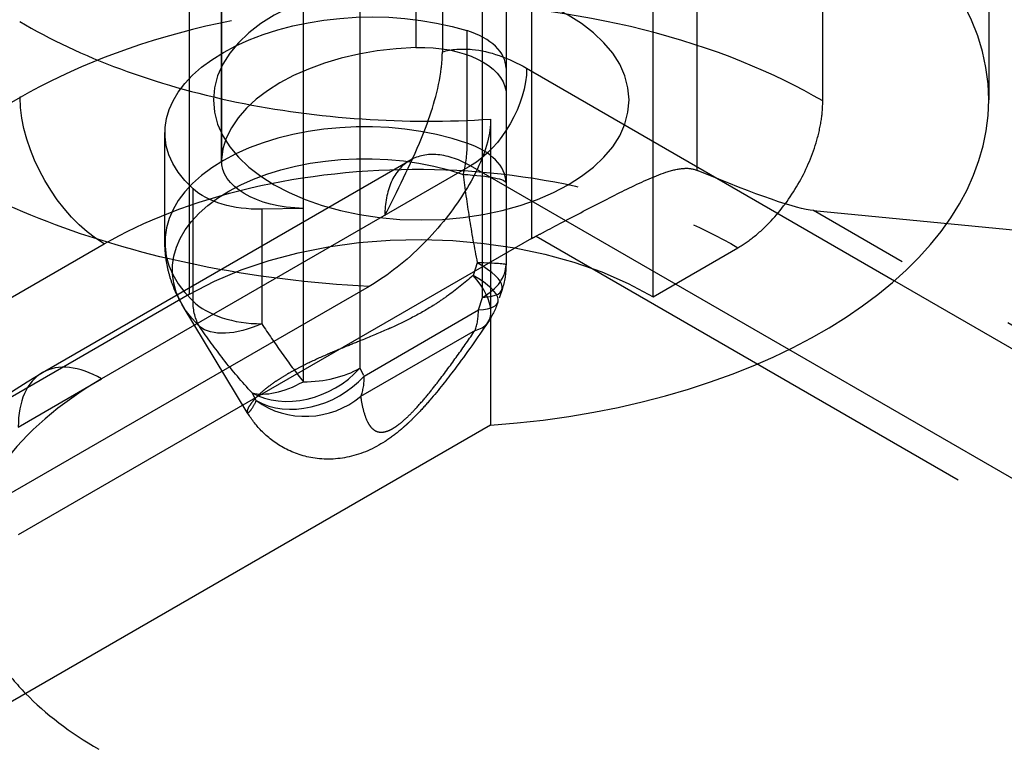
# Model space of a CAD drawing. Units: millimetres. Extents: x 63 to 2173, y 73 to 2327.
# Drawn here: x 1730 to 1743, y 1155 to 1164 of the extents above; entities that cross this region are included whole.
import ezdxf

# ---------------------------------------------------------------- set-up
doc = ezdxf.new("R2010")
doc.units = ezdxf.units.MM
doc.header["$LTSCALE"] = 2
doc.linetypes.add('Dashed', pattern=[5.699999816715717, 4.559999853372574, -1.139999963343143])
for name, color, linetype in [('Hidden (ISO)', 7, 'Dashed'), ('Hidden Narrow (ISO)', 7, 'Dashed'), ('Visible (ISO)', 7, 'Continuous'), ('Visible Narrow (ISO)', 7, 'Continuous')]:
    doc.layers.add(name, color=color, linetype=linetype)

# ---------------------------------------------------------------- blocks, each defined once
blk = doc.blocks.new('3366_Sheet_VIEW5')
at = {"layer": 'Hidden (ISO)', "ltscale": 0.9210526943206787}
for p, q in [((-33.20734568785689, 5.190870770642448), (-33.20734568785689, -20.67168946635074)), ((-36.07167591815139, -1.270140405256662), (-36.07167591815139, -21.27430663798591)), ((-30.87167591815141, -1.270140405256655), (-30.87167591815141, -21.2743066379859)), ((-35.97119334361432, -17.08913671799698), (-35.97119334361432, -22.03906780076084)), ((-32.41101574637162, -17.11795299568978), (-32.41101574637162, -21.16598598661396)), ((-28.44784284164164, -21.28597574993879), (-28.44784284164166, -18.37769360322924)), ((-34.94654965230439, -22.62987716974365), (-34.94654965230438, -18.58184417881945)), ((-46.06273859801746, -25.18860268332547), (-36.36886350672398, -19.59936344724571)), ((-30.57058921199784, -23.73468825823421), (-30.57058921199784, -19.60161460383065)), ((-32.41101574637162, -21.16598598661396), (-32.41101574637162, -23.33489576848301)), ((-36.67878269933799, -23.05288549815451), (-36.67878269933799, -21.67982174841629)), ((-38.21137031491902, -24.68454428400339), (-33.60992276127156, -22.02789730024313)), ((-34.94654965230439, -22.62987716974365), (-35.46739975103829, -22.6403782971691)), ((-28.56397262294452, -22.65830512312027), (-9.605874655177814, -24.48254709235775)), ((-32.09062101920192, -23.0080936211877), (-38.51273421136879, -26.71590240145149)), ((-30.57058921199784, -23.73468825823421), (-29.50922685176384, -23.12273399931807)), ((-36.368863506724, -23.7032227250245), (-47.12411178319559, -29.90442246140496)), ((-35.64851847500154, -25.18179376176489), (-36.45051897021659, -23.85603900318584))]:
    blk.add_line(p, q, dxfattribs=at)
at = {"layer": 'Hidden (ISO)', "ltscale": 0.01216574302388572}
blk.add_line((-32.46067710522735, -23.64611348511895), (-32.51247224794808, -23.80427583552481), dxfattribs=at)
at = {"layer": 'Hidden (ISO)', "ltscale": 0.9210526943206787, "extrusion": (0, 0, -1)}
for centre, start, end in [((33.41101574637162, -23.33489576848301), 180, 198.1326310742262), ((33.46281088909234, -23.49305811888887), 198.1326310742261, 214.373700424738)]:
    blk.add_arc(centre, 1, start, end, dxfattribs=at)
at = {"layer": 'Hidden (ISO)', "ltscale": 0.9210526943206787}
for centre, major_axis, ratio, start_param, end_param in [((-33.47167591815142, -21.27430663798589), (7.100000000000039, -1.35580435767225e-14), 0.5773502691896257, 7.020173153885211e-15, 0.7847257017657753), ((-33.41101574637162, -20.89593568499432), (0.9998675436189444, 0.02922742748410267), 0.556860569250337, 6.266908986632544, 7.300374666539849), ((-33.47167591815145, -22.00915356082084), (2.499668859047351, 0.07306856871026868), 0.5568605692503361, 1.580777039680016, 3.099059299610594)]:
    blk.add_ellipse(centre, major_axis=major_axis, ratio=ratio, start_param=start_param, end_param=end_param, dxfattribs=at)
at = {"layer": 'Hidden (ISO)', "ltscale": 0.9210526943206787, "extrusion": (0, 0, -1)}
for centre, major_axis, ratio, start_param, end_param in [((-33.47167591815136, -21.27430663798589), (-2.599999999999985, 2.220446049250313e-16), 0.577350269189626, 5.498459605413816, 11.7816449125934), ((-34.17878269933799, -21.62941795925036), (-2.499668859047372, -0.0730685687101178), 0.5568605692503338, 5.762130980838852, 8.407588601408936), ((-34.87119334361431, -22.01689013352785), (-1.099854297980858, -0.03215017023242195), 0.556860569250312, 4.797224732892955, 6.325718661158583), ((-58.98553526693449, -6.203239646980052), (30.54273788684799, -16.42977394408232), 0.0311044331415337, 0.0739295232055181, 0.306189670370428), ((-35.46739975103827, -22.08318954364585), (-0.9998675436189459, -0.02922742748404511), 0.5568605692503372, 4.728665300931556, 5.762130980838847)]:
    blk.add_ellipse(centre, major_axis=major_axis, ratio=ratio, start_param=start_param, end_param=end_param, dxfattribs=at)
at = {"layer": 'Hidden (ISO)', "ltscale": 0.9210526943206787, "extrusion": (0, 0, -0.9999999999999998)}
blk.add_ellipse((-33.50843154120078, -21.23009924006303), major_axis=(-1.099854297980795, -0.0321501702324325), ratio=0.556860569250343, start_param=1.560815613909544, end_param=3.089309542175268, dxfattribs=at)
at = {"layer": 'Hidden (ISO)', "ltscale": 0.9210526943206787, "extrusion": (0, 0, -0.9999999999999999)}
blk.add_ellipse((-33.47167591815121, -25.40738029239009), major_axis=(-4.099959637928672, 0.03123875784887042), ratio=0.582369773870161, start_param=0.7816334133113082, end_param=2.35242974010596, dxfattribs=at)
at = {"layer": 'Hidden (ISO)', "ltscale": 0.004669300136713152, "extrusion": (0, 0, -1)}
blk.add_ellipse((-31.03925867946005, -23.62587893872531), major_axis=(1.499983540231302, 0.01143742709002615), ratio=0.5823663235202795, start_param=3.940158357976607, end_param=3.991234761569155, dxfattribs=at)
at = {"layer": 'Hidden (ISO)', "ltscale": 0.9210526943206787}
for points, knots in [([(-33.92678416987509, -22.71823549118326), (-33.9133416935022, -22.69186137487578), (-33.91330596930204, -22.69182548807954), (-33.74382305034059, -22.35868679797802), (-33.57424164326979, -22.02216173375245), (-33.35749266442419, -21.47117771573889), (-33.26626020204289, -21.19853011091334), (-33.21429677094552, -20.83952081703899), (-33.20734568785686, -20.75373665749012), (-33.20734568785686, -20.67171497110409)], [-0.00893936895180816, -0.00893936895180816, -0.00893936895180816, -0.00893936895180816, 0, 0, 0.103591956621691, 0.103591956621691, 0.1717307292573488, 0.1717307292573488, 0.1938577052467609, 0.1938577052467609, 0.1938577052467609, 0.1938577052467609]), ([(-29.50922685176383, -23.12273399931568), (-29.44042725906921, -23.0830657653561), (-29.37179041490492, -23.03577190277329), (-29.23254299268685, -22.92386307520506), (-29.16245103910668, -22.85864607814004), (-28.96945318757628, -22.65299751783289), (-28.85522365425439, -22.49828335588564), (-28.66219966401552, -22.16424494548689), (-28.58520486544397, -21.98803507254239), (-28.50342975166237, -21.71817797878506), (-28.48193700657953, -21.62490534962858), (-28.45453587891012, -21.44842607550366), (-28.4478468563567, -21.36536755971312), (-28.44784693587445, -21.28597811056853)], [2.966757453032219e-07, 2.966757453032219e-07, 2.966757453032219e-07, 2.966757453032219e-07, 0.02916988437084705, 0.02916988437084705, 0.06017072437668382, 0.06017072437668382, 0.1180403376646119, 0.1180403376646119, 0.1759099872766536, 0.1759099872766536, 0.2069103663663758, 0.2069103663663758, 0.23607989690335, 0.23607989690335, 0.23607989690335, 0.23607989690335]), ([(-32.03462831732416, -22.97736348740061), (-31.99641700638823, -22.95742678973802), (-31.95705846139334, -22.93680960118897), (-31.76409552282955, -22.83546523733527), (-31.58765425060859, -22.74200609140719), (-31.23309753229323, -22.55692238922924), (-31.05492850190542, -22.46533594740824), (-30.73189198656424, -22.30804618270727), (-30.56437194117105, -22.23003052434457), (-30.33384552444961, -22.15359107871856), (-30.26064217639875, -22.13489510087659), (-30.13139698854435, -22.12611606309396), (-30.07462620930279, -22.1310648476548), (-30.01741107890273, -22.15520955620966)], [-0.7502986066619842, -0.7502986066619842, -0.7502986066619842, -0.7502986066619842, -0.7353397488009284, -0.7353397488009284, -0.678503073903898, -0.678503073903898, -0.6216663990068676, -0.6216663990068676, -0.561840566241575, -0.561840566241575, -0.5319276498589287, -0.5319276498589287, -0.5075165557865354, -0.5075165557865354, -0.5075165557865354, -0.5075165557865354]), ([(-36.45051897021659, -23.85603900318583), (-36.47809431853785, -23.81045530408027), (-36.50387064200453, -23.76292034825038), (-36.55100492261274, -23.66413685343406), (-36.57235959849104, -23.61288626937999), (-36.60979042292651, -23.50715198620047), (-36.62586200584043, -23.45266813550541), (-36.65194980626185, -23.34128241217793), (-36.66196137819374, -23.28438315682007), (-36.67537931642826, -23.16928201255206), (-36.67878269933799, -23.11108532082961), (-36.67878269933799, -23.05288549815452)], [2.020177657309778, 2.020177657309778, 2.020177657309778, 2.020177657309778, 2.087381023886291, 2.087381023886291, 2.154584390462804, 2.154584390462804, 2.221787757039317, 2.221787757039317, 2.288991123615831, 2.288991123615831, 2.356194490192345, 2.356194490192345, 2.356194490192345, 2.356194490192345]), ([(-32.63743760804049, -24.05764553189238), (-32.7692146567257, -24.25029268327181), (-32.90575428067759, -24.44496934478262), (-33.15018438002944, -24.77015581395416), (-33.2525009702157, -24.9009588305009), (-33.41169376058127, -25.08570416015013), (-33.46225478813876, -25.14189486651723), (-33.54775472414712, -25.23115376910366), (-33.58170782584699, -25.26523483598616), (-33.62942108073437, -25.31072022456826), (-33.64253963413969, -25.32298400944292), (-33.66072117578133, -25.33963663614208), (-33.66569353388709, -25.34415641845627), (-33.67187774759449, -25.34973358494362), (-33.67307384967146, -25.35081018657641), (-33.6766648523857, -25.35403611807357), (-33.67906245994916, -25.35618158392047), (-33.70067948265696, -25.37544897094719), (-33.72013120939253, -25.39224468202046), (-33.79898539501447, -25.45797886384846), (-33.86045508182638, -25.50391808258783), (-34.06257333748144, -25.63451906485799), (-34.21540825960997, -25.70266279176068), (-34.52245211473645, -25.7712396776759), (-34.67940956975171, -25.77640249178425), (-34.95900929913883, -25.72949911754226), (-35.08775869037012, -25.68352362077101), (-35.30014321114835, -25.56505035438831), (-35.3945281271487, -25.49164564716399), (-35.54277276366621, -25.33854856701922), (-35.60042785959101, -25.26147036241422), (-35.64860185324659, -25.18177349336334)], [0, 0, 0, 0, 0.07764258600181345, 0.07764258600181345, 0.129006728523317, 0.129006728523317, 0.1517165559293873, 0.1517165559293873, 0.1661163252932376, 0.1661163252932376, 0.1715115796589544, 0.1715115796589544, 0.1735344918989377, 0.1735344918989377, 0.174019115074479, 0.174019115074479, 0.1749883653466249, 0.1749883653466249, 0.1827449449283373, 0.1827449449283373, 0.2060705662962254, 0.2060705662962254, 0.256811157343289, 0.256811157343289, 0.3040784591427559, 0.3040784591427559, 0.3454614422667442, 0.3454614422667442, 0.3826383140075026, 0.3826383140075026, 0.4163944175831675, 0.4163944175831675, 0.4163944175831675, 0.4163944175831675]), ([(-40.63627759897891, -28.31798044880745), (-40.63627778099722, -27.85803144490778), (-40.53922049712965, -27.39590665230432), (-40.1771018159714, -26.5258638666254), (-39.90106081196556, -26.11016632349722), (-39.18695949930886, -25.33845814080181), (-38.72730127675034, -24.98241716807919), (-38.21137031757992, -24.6845442855396)], [0, 0, 0, 0, 0.1745485979543597, 0.1745485979543597, 0.356835987256621, 0.356835987256621, 0.5596708821751315, 0.5596708821751315, 0.5596708821751315, 0.5596708821751315])]:
    blk.add_open_spline(points, degree=3, knots=knots, dxfattribs=at)
at = {"layer": 'Hidden (ISO)', "ltscale": 0.004916284996989001}
blk.add_open_spline([(-33.60996594017051, -22.02792246728124), (-33.58834095039735, -22.0154372987279), (-33.57289142343929, -21.99781502706884), (-33.57289142542031, -21.99781502982053), (-33.57642342265801, -22.00265607607106), (-33.58196589116922, -22.01484942592195)], degree=3, knots=[0, 0, 0, 0, 0.05139290502865815, 0.05139290502865815, 0.07794382722429721, 0.07794382722429721, 0.07794382722429721, 0.07794382722429721], dxfattribs=at)
at = {"layer": 'Hidden (ISO)', "ltscale": 3.655121978593318e-06}
blk.add_open_spline([(-33.6099225340371, -22.0278977962239), (-33.60993697108334, -22.0279061264543), (-33.60995140771384, -22.02791445741401), (-33.60996584392861, -22.02792278910304)], degree=3, dxfattribs=at)
at = {"layer": 'Hidden (ISO)', "ltscale": 3.420431489917198e-06}
blk.add_open_spline([(-35.64855558913303, -25.18173289079396), (-35.64854756008314, -25.18174633193586), (-35.64853950645913, -25.18175973438705), (-35.64853142829392, -25.18177309815232)], degree=3, dxfattribs=at)
at = {"layer": 'Hidden Narrow (ISO)', "ltscale": 0.6684210896492004}
for p, q in [((-32.09062101920192, 5.824456269835331), (-32.09062101920192, -23.0080936211877)), ((-30.01741107890273, -22.15520955620966), (-30.01741107890275, 5.8407534462497)), ((-38.4887568642162, 1.630370973830004), (-38.48875686421621, -21.24217484240876)), ((-33.53731095931104, -15.64830459667344), (-33.53731095931104, -20.6179851308962)), ((-35.9708141779066, -22.02296886922617), (-35.9708141779066, -17.05328833500377)), ((-32.70390896518507, -23.74314405894687), (-32.70390896518507, -17.72445529419258)), ((-34.23944287111783, -18.61099620813266), (-34.23944287111783, -24.62968497288692)), ((-36.368863506724, -23.7032227250245), (-36.368863506724, -19.59936344724571)), ((-32.8991711110607, -20.40694750215695), (-32.8991711110607, -21.81291316201868)), ((-32.15268133038249, -20.87744564731437), (-27.54927846760013, -23.53522152933004)), ((-38.4887568642162, -21.24217484240874), (-221.8940432629944, -126.9889492943699)), ((-32.85361751914188, -22.09859683581917), (-37.47062620355983, -24.76422804261863)), ((-28.87239315331588, -24.3971577951331), (-32.85361751914188, -22.09859683581917)), ((-36.32647778550513, -23.79166959310458), (-36.32647778550513, -22.38570393324284)), ((-35.46739975103829, -22.6403782971691), (-35.46739975103772, -24.07350622431502)), ((-34.94654965230438, -24.79878695161268), (-34.94654965230439, -22.62987716974365)), ((157.3219514483752, -129.979593424259), (-28.56397262294453, -22.65830512312027)), ((-32.03462831732416, -22.97736348740061), (156.2749030775818, -131.6979221292218)), ((-220.8433462465669, -128.8210841432523), (-37.43805984778862, -23.07430969129109)), ((-32.77015936431583, -23.30996352954011), (-32.82195450703655, -23.46812587994596)), ((-32.75570410790579, -23.90130640935273), (-32.70390896518507, -23.74314405894687)), ((-34.1876477283971, -24.72803944410775), (-32.75570410790579, -23.90130640935273)), ((-32.79834786470366, -24.15594430252004), (-34.23029148519496, -24.98267733727505)), ((-38.51273421136879, -25.36588938145185), (-37.4706262035598, -24.76422804261867))]:
    blk.add_line(p, q, dxfattribs=at)
at = {"layer": 'Hidden Narrow (ISO)', "ltscale": 0.008125663264864608}
blk.add_line((-34.23944287111783, -24.62968497288692), (-34.1876477283971, -24.72803944410775), dxfattribs=at)
at = {"layer": 'Hidden Narrow (ISO)', "ltscale": 0.008125663264864837}
blk.add_line((-35.53561089163943, -25.03485612408458), (-35.58740603436016, -24.93650165286375), dxfattribs=at)
at = {"layer": 'Hidden Narrow (ISO)', "ltscale": 0.6684210896492004, "extrusion": (0, 0, -1)}
for centre, major_axis, ratio, start_param, end_param in [((-32.85978811156907, -21.28569393777823), (-0.5000000000000591, -0.866025403784421), 0.5773502691896257, 3.926990816987086, 5.489060497521974), ((-37.4288101854701, -21.85495893658198), (-0.7492436078610215, 1.299474515363573), 0.5769618927745856, 3.93538145845752, 5.497451138992449), ((-34.17878269933799, -23.39795186390341), (-2.406307787036654, -4.440892098500626e-16), 0.5773502691896257, 5.745854660291988, 8.391312280862078), ((-33.41101574637162, -22.30890209647302), (0.9999999999999993, -1.040834085586084e-16), 0.1179061297758161, 5.194768828132569, 6.283185307179587), ((-35.46739975103827, -23.49615595512456), (-0.6958961369663875, -0.7181424416891533), 0.7014342778922976, 0.1902266812738872, 0.6265589942724646), ((-35.46739975103772, -23.49615595512539), (-0.8327702611542908, -0.5536187245180707), 0.5074183973989185, 5.037729984020681, 6.126146463067686), ((-34.89475450958363, -24.31979115364389), (0.4999999999999908, -0.8660254037844222), 0.5773502691896258, 5.497787143782136, 5.846852994181008)]:
    blk.add_ellipse(centre, major_axis=major_axis, ratio=ratio, start_param=start_param, end_param=end_param, dxfattribs=at)
at = {"layer": 'Hidden Narrow (ISO)', "ltscale": 0.6684210896492004}
for centre, major_axis, ratio, start_param, end_param in [((-34.17878269933799, -23.05288549815452), (-2.5, -1.495470414170086e-13), 0.5773502691896258, 4.175058333496988, 6.820515954067078), ((-33.41101574637162, -22.30890209647534), (1.000000000000002, 2.317479541602555e-12), 0.5773502691905761, 6.936112193534988e-13, 1.033465679907457), ((-33.41101574637162, -23.33489576848301), (0.950338641144262, -0.3112177166359283), 0.2792582776338197, 5.638094213675942, 7.208890540470838), ((-33.41101574637161, -23.33489576848298), (0.999999999999989, -2.859934511434371e-14), 0.03247819750038903, 9.262674570186771e-12, 0.8751830064108533), ((-33.41101574637162, -23.334895768483), (1, -5.551115123125783e-17), 0.5773502691896257, 5.497787143782137, 6.28318530717958), ((-33.46281088909235, -23.49305811888886), (0.8253727392118668, -0.5645882051246746), 0.4460658058254232, 5.887382621848908, 7.313126873221403), ((-33.46281088909235, -23.49305811888886), (0.9503386411442609, -0.3112177166359313), 0.2792582776338221, 5.638094213675946, 7.208890540470839), ((-35.46739975103827, -23.49615595512455), (1.000000000000001, 5.995204332975845e-14), 0.5773502691896257, 3.678923300477154, 4.712388980384998), ((-33.46281088909237, -23.49305811888883), (-0.5000000000000754, 0.8660254037844495), 0.5773502691896258, 3.577924966588126, 3.926990816986974), ((-37.46137031491899, -25.98358238968005), (-0.7500000000000177, 1.299038105676646), 0.5672301526585636, 5.49774906757126, 7.068621546787964), ((-34.94654965230438, -24.22143668242305), (0.8848083320509073, 0.4659551647243476), 0.7672558119947048, 3.592106948814937, 5.16290327560983), ((-34.94654965230438, -24.22143668242305), (1.000000000000001, -3.23057731312439e-15), 0.5773502691896257, 4.712388980384684, 5.497787143782138), ((-34.89475450958364, -24.31979115364388), (0.8848083320509113, 0.4659551647243482), 0.7672558119947028, 3.592106948814936, 5.162903275609823), ((-34.94654965230436, -24.22143668242306), (-0.7779502122074644, -0.6283259244423852), 0.4819818944287845, 0.3243809372052491, 1.199563943606814), ((-34.89475450958364, -24.31979115364388), (0.9887126251473848, 0.1498243801060664), 0.9095003007746836, 3.878192509331643, 5.303936760704138)]:
    blk.add_ellipse(centre, major_axis=major_axis, ratio=ratio, start_param=start_param, end_param=end_param, dxfattribs=at)
at = {"layer": 'Hidden Narrow (ISO)', "ltscale": 0.6684210896492004, "extrusion": (0, 0, -0.9999999999999999)}
blk.add_ellipse((-33.41101574637162, -22.30890209647301), major_axis=(-0.3252821204842802, -0.9456170166051582), ratio=0.417919394697564, start_param=4.023720764547488, end_param=4.460053077546068, dxfattribs=at)
at = {"layer": 'Hidden Narrow (ISO)', "ltscale": 0.6684210896492004}
for points, knots in [([(-28.44784693532543, -21.28597811088577), (-29.04791334765412, -20.93438460168351), (-29.81277854049941, -20.61658812927395), (-30.69240094569534, -20.39557075696735), (-31.53406918426427, -20.18408989728987), (-32.47767948876722, -20.06281719637312), (-33.42509601707543, -20.05544134161917), (-34.3715515175, -20.04807296868746), (-35.31777514319995, -20.15441032612246), (-36.16498778709789, -20.35296541445979), (-37.07713844897599, -20.56673955552181), (-37.8704508979969, -20.88567551332219), (-38.48875686421619, -21.24217484240875)], [1.570796326794877, 1.570796326794877, 1.570796326794877, 1.570796326794877, 1.969285313197442, 1.969285313197442, 1.969285313197442, 2.350580197563032, 2.350580197563032, 2.350580197563032, 2.731488309052262, 2.731488309052262, 2.731488309052262, 3.141592653589778, 3.141592653589778, 3.141592653589778, 3.141592653589778]), ([(-33.20728622175996, -20.67169829371603), (-33.09347851109426, -20.63978493876104), (-32.96715274031079, -20.62900769519545), (-32.83309024462154, -20.64185843761162), (-32.61699933660493, -20.6625721247851), (-32.38120451265861, -20.74550772651486), (-32.15268133038246, -20.87744564731439)], [4.858604124248949, 4.858604124248949, 4.858604124248949, 4.858604124248949, 5.103341357946311, 5.103341357946311, 5.103341357946311, 5.497825219993082, 5.497825219993082, 5.497825219993082, 5.497825219993082]), ([(-33.60996584392861, -22.02792278910307), (-33.61114354023663, -22.0286024824681), (-33.6123184696789, -22.02928702951986), (-33.61349060930304, -22.02997643158193), (-33.71412291135321, -22.08916401906313), (-33.79376672768886, -22.18388410402386), (-33.84614560794408, -22.30086339374745), (-33.90121548426681, -22.42385256392467), (-33.92608559287545, -22.57068615973427), (-33.92684717672567, -22.71822691288196)], [1.570855612351112, 1.570855612351112, 1.570855612351112, 1.570855612351112, 1.575289819231844, 1.575289819231844, 1.575289819231844, 1.955982048188393, 1.955982048188393, 1.955982048188393, 2.356232566403285, 2.356232566403285, 2.356232566403285, 2.356232566403285]), ([(-32.85361751914188, -22.09859683581917), (-32.9847486531847, -22.02377154157008), (-33.12787055370127, -21.97126416863127), (-33.26473781098487, -21.95890435928544), (-33.39035915898684, -21.94756011273678), (-33.5100815091475, -21.97028914635399), (-33.6099225340371, -22.0278977962239)], [0.7853600871864896, 0.7853600871864896, 0.7853600871864896, 0.7853600871864896, 1.19490616504971, 1.19490616504971, 1.19490616504971, 1.570801257792584, 1.570801257792584, 1.570801257792584, 1.570801257792584]), ([(-37.43805984778855, -23.07430969129106), (-36.95045307294447, -22.79316815686126), (-36.32477248944761, -22.54178344993517), (-35.60524458517794, -22.37358885753065), (-34.93708800030889, -22.21740266407296), (-34.19077179241758, -22.13413313691115), (-33.44418577516549, -22.14073457840313), (-32.69699261032005, -22.14734138839818), (-31.95271316637897, -22.2439326697549), (-31.28877235313948, -22.41177172060581), (-30.59057812194538, -22.58826976792636), (-29.98401217300834, -22.84216260555237), (-29.50922685176378, -23.1227339993157)], [3.141592653589809, 3.141592653589809, 3.141592653589809, 3.141592653589809, 3.551768221049121, 3.551768221049121, 3.551768221049121, 3.932658947765984, 3.932658947765984, 3.932658947765984, 4.313859426986535, 4.313859426986535, 4.313859426986535, 4.714726447378903, 4.714726447378903, 4.714726447378903, 4.714726447378903]), ([(-32.9471269676364, -22.20444982864194), (-32.92504614304672, -22.38504828874621), (-32.90016541404336, -22.56571779879766), (-32.87178413682511, -22.74555870072954), (-32.84189477480276, -22.93495573818247), (-32.80801787310254, -23.12342078113274), (-32.77015936431583, -23.3099635295401)], [0, 0, 0, 0, 0.000546140599539342, 0.000546140599539342, 0.000546140599539342, 0.001121301258067995, 0.001121301258067995, 0.001121301258067995, 0.001121301258067995]), ([(-32.82195450703655, -23.46812587994596), (-32.9266962477902, -23.56105588518587), (-33.03645715202548, -23.64945389389627), (-33.15374209651424, -23.7326547958655), (-33.20320835477741, -23.76774572183626), (-33.25383990828785, -23.80184976456422), (-33.30614734986415, -23.83508932547829), (-33.39255415821039, -23.88999784868001), (-33.48373594022972, -23.94259864993885), (-33.57942364585048, -23.99286784357417), (-33.66820618625496, -24.03950943338004), (-33.76093857104598, -24.08411030722754), (-33.85621886777802, -24.12700039929357), (-33.86780711816733, -24.13221680964418), (-33.8794291862292, -24.13740486651554), (-33.89108366665813, -24.14256816136034), (-33.99269196200536, -24.18758377494817), (-34.09697232303634, -24.23090682338058), (-34.20337698447489, -24.27429304957417), (-34.27317687117564, -24.30275377330321), (-34.34407320949576, -24.33134773784355), (-34.41391661702296, -24.35987194753349), (-34.45844556139234, -24.37805767173329), (-34.50268634814277, -24.39625825477452), (-34.54641584738317, -24.41456837145017), (-34.5811829001736, -24.4291257938794), (-34.61557410461823, -24.44372619714282), (-34.64964201044434, -24.45844454530951), (-34.73830129504056, -24.49674799212421), (-34.82444207323702, -24.53584013391146), (-34.90525903946892, -24.57530541561008), (-34.94894936995882, -24.59664067824964), (-34.99167006978595, -24.61836054499606), (-35.03263699732163, -24.64015826333762), (-35.06841579898776, -24.65919547916587), (-35.10262321382593, -24.67815843116228), (-35.135445158738, -24.69713963492666), (-35.14106407260817, -24.70038909955741), (-35.14664208347549, -24.70363907989762), (-35.15217977341714, -24.70689003993129), (-35.18986492386907, -24.72901351005565), (-35.22570350581407, -24.75118450001578), (-35.25982621501412, -24.7734951579407), (-35.29287524520753, -24.7951038058084), (-35.32352001654946, -24.81632413670905), (-35.35201943497329, -24.83719148407157), (-35.35388520781478, -24.83855760773782), (-35.35574203710127, -24.8399224240567), (-35.35758996115182, -24.84128592569908), (-35.4079304170901, -24.87842992754783), (-35.45122305836668, -24.91427013279355), (-35.48808625572408, -24.94835222348658), (-35.49772348256641, -24.95726237949082), (-35.50691082716654, -24.96603758023803), (-35.51565011421904, -24.97466462805296), (-35.53709118758794, -24.99583033230842), (-35.55555547614726, -25.01584724546207), (-35.57126401889373, -25.03438188544977), (-35.58644919663533, -25.05229900272363), (-35.59912785333786, -25.06889389897293), (-35.60956095342387, -25.08406506373889), (-35.6124055343192, -25.08820147622391), (-35.61508497084732, -25.09223306644291), (-35.61760748710449, -25.09615363377015), (-35.63390756125733, -25.12148767789111), (-35.64350460970512, -25.14207901503039), (-35.64763934141765, -25.15668500291564), (-35.64856612628771, -25.15995888125299), (-35.64924013576876, -25.16296023136292), (-35.64970088755422, -25.16568556266881), (-35.65097676208693, -25.17323231759433), (-35.65045070024571, -25.1785603538484), (-35.64855558913303, -25.18173289079396)], [3.066586833366748e-19, 3.066586833366748e-19, 3.066586833366748e-19, 3.066586833366748e-19, 0.0004957784250568685, 0.0004957784250568685, 0.0004957784250568685, 0.0007048786102688221, 0.0007048786102688221, 0.0007048786102688221, 0.001050291788285154, 0.001050291788285154, 0.001050291788285154, 0.001370778722677901, 0.001370778722677901, 0.001370778722677901, 0.001409757220537644, 0.001409757220537644, 0.001409757220537644, 0.001749586932113019, 0.001749586932113019, 0.001749586932113019, 0.001972510204879642, 0.001972510204879642, 0.001972510204879642, 0.002114635830806465, 0.002114635830806465, 0.002114635830806465, 0.002227632531553207, 0.002227632531553207, 0.002227632531553207, 0.002521698351186351, 0.002521698351186351, 0.002521698351186351, 0.002680672802277382, 0.002680672802277382, 0.002680672802277382, 0.002819514441075287, 0.002819514441075287, 0.002819514441075287, 0.002843283270499876, 0.002843283270499876, 0.002843283270499876, 0.003005035178311734, 0.003005035178311734, 0.003005035178311734, 0.003161697524603667, 0.003161697524603667, 0.003161697524603667, 0.003171953746209698, 0.003171953746209698, 0.003171953746209698, 0.003451349899799035, 0.003451349899799035, 0.003451349899799035, 0.003524393051344109, 0.003524393051344109, 0.003524393051344109, 0.003703598009593693, 0.003703598009593693, 0.003703598009593693, 0.00387683235647852, 0.00387683235647852, 0.00387683235647852, 0.003924064637344448, 0.003924064637344448, 0.003924064637344448, 0.004229271661612929, 0.004229271661612929, 0.004229271661612929, 0.004297682690911797, 0.004297682690911797, 0.004297682690911797, 0.004487120676380618, 0.004487120676380618, 0.004487120676380618, 0.004487120676380618]), ([(-35.58740603436016, -24.93650165286375), (-35.7159761138744, -24.8023311755298), (-35.83326846226276, -24.66202249360633), (-35.94438639234485, -24.51952347596302), (-36.04989735697422, -24.3842149006577), (-36.1497220116795, -24.2468150579597), (-36.24598886334773, -24.10904863215028)], [0, 0, 0, 0, 0.0005751527725980873, 0.0005751527725980873, 0.0005751527725980873, 0.001121283570762315, 0.001121283570762315, 0.001121283570762315, 0.001121283570762315]), ([(-35.46739975103772, -24.07350622431502), (-35.38549736233704, -24.1967063129571), (-35.30214323345481, -24.31917502786083), (-35.21594729332637, -24.44048211882452), (-35.12983541988632, -24.56167089928074), (-35.04106209796676, -24.68176810152378), (-34.94654965230438, -24.79878695161268)], [0.001033978617987095, 0.001033978617987095, 0.001033978617987095, 0.001033978617987095, 0.001549026896648624, 0.001549026896648624, 0.001549026896648624, 0.002063572849990733, 0.002063572849990733, 0.002063572849990733, 0.002063572849990733]), ([(-34.23029148519497, -24.98267733727505), (-34.22155642349455, -25.04032129007313), (-34.21095496581169, -25.0963263237648), (-34.19724639991652, -25.14953815101411), (-34.18344961145378, -25.20309242721545), (-34.16666365247929, -25.25394895613867), (-34.14373885775431, -25.29935944000779), (-34.13218051326484, -25.32225473840805), (-34.11906818470404, -25.34370963160094), (-34.10333873483384, -25.36290632003542), (-34.08753816363818, -25.38218980705073), (-34.06927608732627, -25.39905010170996), (-34.04685342189993, -25.41133677944363), (-34.03563455569366, -25.41748424634789), (-34.02335014481947, -25.42248400326827), (-34.00951345699984, -25.42582309837348), (-33.9956828382791, -25.42916072887251), (-33.98024100736745, -25.43083078878627), (-33.96286026321758, -25.42995632363628), (-33.94548211884859, -25.42908198928723), (-33.92621232370621, -25.4256494925564), (-33.90485494361961, -25.41881164424709), (-33.89416865174883, -25.41539028626661), (-33.88292149883742, -25.41110738786081), (-33.8710373769494, -25.40582251340616), (-33.85915442368255, -25.40053815863787), (-33.84692552311093, -25.39437982032427), (-33.83434566227551, -25.38733824605193), (-33.8217808717028, -25.38030510735576), (-33.80885708391613, -25.37238605703729), (-33.79556886756536, -25.36357145321021), (-33.78230367452294, -25.35477212166171), (-33.76878647481985, -25.3451451520241), (-33.7553402547391, -25.33498913273498), (-33.7284554655383, -25.31468287297815), (-33.70120597405894, -25.29176752000486), (-33.67476771401584, -25.26787311230045), (-33.64841520722787, -25.2440562067931), (-33.6226515255514, -25.2191272395986), (-33.59739151466016, -25.19352419513542), (-33.57210088010967, -25.16789011114051), (-33.54723946851706, -25.14147979445476), (-33.52336656744967, -25.11527652101793), (-33.47531228379385, -25.06253137995231), (-33.42998022540758, -25.00939153367577), (-33.38598404954961, -24.95590914325083), (-33.34206191351107, -24.90251675670583), (-33.29952071999872, -24.84875814911974), (-33.25803609149649, -24.79500391294931), (-33.17510530997148, -24.68754529570137), (-33.09679680321716, -24.5807803703189), (-33.02068292451898, -24.4743455191646), (-32.94456992087326, -24.3679118916515), (-32.87077397620272, -24.26182419743322), (-32.79834786470366, -24.15594430252003)], [-0.002006510122300227, -0.002006510122300227, -0.002006510122300227, -0.002006510122300227, -0.001579724182407144, -0.001579724182407144, -0.001579724182407144, -0.001150191627608856, -0.001150191627608856, -0.001150191627608856, -0.0009336276279150132, -0.0009336276279150132, -0.0009336276279150132, -0.0007160844255896417, -0.0007160844255896417, -0.0007160844255896417, -0.0006072397349801218, -0.0006072397349801218, -0.0006072397349801218, -0.0004984427862290315, -0.0004984427862290315, -0.0004984427862290315, -0.0003896621111325959, -0.0003896621111325959, -0.0003896621111325959, -0.0003352330547938336, -0.0003352330547938336, -0.0003352330547938336, -0.0002808093507181411, -0.0002808093507181411, -0.0002808093507181411, -0.0002264508444636632, -0.0002264508444636632, -0.0002264508444636632, -0.0001721865203490082, -0.0001721865203490082, -0.0001721865203490082, -6.368874876823435e-05, -6.368874876823435e-05, -6.368874876823435e-05, 4.445710717696542e-05, 4.445710717696542e-05, 4.445710717696542e-05, 0.0001527340724022294, 0.0001527340724022294, 0.0001527340724022294, 0.000370687139171955, 0.000370687139171955, 0.000370687139171955, 0.0005882734193882474, 0.0005882734193882474, 0.0005882734193882474, 0.001023244176484277, 0.001023244176484277, 0.001023244176484277, 0.001458209932886161, 0.001458209932886161, 0.001458209932886161, 0.001458209932886161]), ([(-37.47062620355983, -24.7642280426186), (-37.99646765874486, -25.06782274832518), (-38.41859178265709, -25.43189010553129), (-38.99165404280394, -26.22582525992136), (-39.14226477348195, -26.65531776786385), (-39.14869725755155, -27.51391195122838), (-39.0045164236338, -27.9426682782223), (-38.63632653698993, -28.46170345899321), (-38.53546724256951, -28.5819148465241), (-38.42230213131931, -28.69801967826088)], [4.703662334124742, 4.703662334124742, 4.703662334124742, 4.703662334124742, 5.098543077388452, 5.098543077388452, 5.493423820652163, 5.493423820652163, 5.888304563915874, 5.888304563915874, 6.011579108724981, 6.011579108724981, 6.011579108724981, 6.011579108724981]), ([(-35.64853142829392, -25.18177309815231), (-35.64725825139372, -25.18387932361274), (-35.64537547037966, -25.18502458995075), (-35.64301196691697, -25.18522771920269), (-35.63703789979029, -25.18574115521224), (-35.628257049239, -25.18047356613993), (-35.61762407052634, -25.16971821864259), (-35.61025881065709, -25.16226819626948), (-35.60206972690599, -25.15225971889973), (-35.59366683696856, -25.14026839696471), (-35.57532590586729, -25.1140950195837), (-35.55536014707164, -25.07792122527212), (-35.53561089163943, -25.03485612408458)], [0.004487923271555734, 0.004487923271555734, 0.004487923271555734, 0.004487923271555734, 0.004614418039919059, 0.004614418039919059, 0.004614418039919059, 0.00493415027188175, 0.00493415027188175, 0.00493415027188175, 0.005155622640125769, 0.005155622640125769, 0.005155622640125769, 0.00563902888215057, 0.00563902888215057, 0.00563902888215057, 0.00563902888215057])]:
    blk.add_open_spline(points, degree=3, knots=knots, dxfattribs=at)
at = {"layer": 'Visible (ISO)'}
for p, q in [((-26.37167591815142, -4.406896681216693), (-26.37167591815142, -21.27430663798592)), ((-32.60287621661752, -21.51353781279408), (-32.60287621661752, -25.34268826047473)), ((-34.12418712902483, -23.60704797450188), (-39.20845715596478, -26.53850740159108)), ((-32.60287621661752, -25.34268826047473), (-39.20841674212612, -29.15127315897905))]:
    blk.add_line(p, q, dxfattribs=at)
blk.add_ellipse((-33.47167591815138, -21.27430663798589), major_axis=(7.100000000000007, -8.88178419700125e-16), ratio=0.5773502691896257, start_param=4.835062586137477, end_param=6.283185307179581, dxfattribs=at)
blk.add_open_spline([(-32.60287418133288, -21.51353663929969), (-32.6028742390955, -21.60388496851357), (-32.61696356514319, -21.70024693548918), (-32.67264846082395, -21.91250793276932), (-32.71638445617945, -22.02606060736684), (-32.8663701216247, -22.3413838257346), (-33.00093582606719, -22.55130058814497), (-33.33886865884919, -22.97651997718863), (-33.54910292413153, -23.18948949884435), (-33.88865523424766, -23.45830683843887), (-34.0064614067563, -23.53917034870395), (-34.1240014344655, -23.60694090779154)], degree=3, knots=[-0.3206093097752857, -0.3206093097752857, -0.3206093097752857, -0.3206093097752857, -0.2788786699893336, -0.2788786699893336, -0.2322741963635322, -0.2322741963635322, -0.1464474779349041, -0.1464474779349041, -0.04983450986682329, -0.04983450986682329, 0, 0, 0, 0], dxfattribs=at)
at = {"layer": 'Visible Narrow (ISO)'}
for p, q in [((-27.54927846760013, -23.53522152933004), (-14.43921786734067, -31.10431854598215)), ((154.4127664355415, -130.2168940222234), (-28.8723931533159, -24.3971577951331))]:
    blk.add_line(p, q, dxfattribs=at)
for points, knots in [([(-38.49550778547025, -20.29343584556861), (-37.73525289808977, -20.74216822516743), (-36.80032558325975, -21.08901308178103), (-35.78346795040747, -21.29952739524972), (-34.76682283242876, -21.50999771296003), (-33.6703722545399, -21.5837616340394), (-32.60287643285724, -21.51353679945279)], [4.712388980384701, 4.712388980384701, 4.712388980384701, 4.712388980384701, 5.166808580753302, 5.166808580753302, 5.166808580753302, 5.621133211166615, 5.621133211166615, 5.621133211166615, 5.621133211166615]), ([(-34.12480350553459, -23.6069017099022), (-34.84582706194234, -23.57164509156519), (-35.57705684759711, -23.48246233237151), (-36.28112438003765, -23.33771040791882), (-37.51818803317276, -23.08337778184089), (-38.66264324352409, -22.65524589353161), (-39.56128162717603, -22.12759625957487)], [0.8596735107414504, 0.8596735107414504, 0.8596735107414504, 0.8596735107414504, 1.117315551529985, 1.117315551529985, 1.117315551529985, 1.569998837569679, 1.569998837569679, 1.569998837569679, 1.569998837569679])]:
    blk.add_open_spline(points, degree=3, knots=knots, dxfattribs=at)
blk.add_open_spline([(-38.42230213131931, -28.69801967826088), (-38.17296967008853, -28.95382911579784), (-37.86390026708536, -29.18970382752582), (-37.5053322981254, -29.39672314093045)], degree=3, dxfattribs=at)

msp = doc.modelspace()

# ---------------------------------------------------------------- block references
msp.add_blockref('3366_Sheet_VIEW5', (1768.697135395325, 1184.756263347421))

doc.saveas('drawing.dxf')
